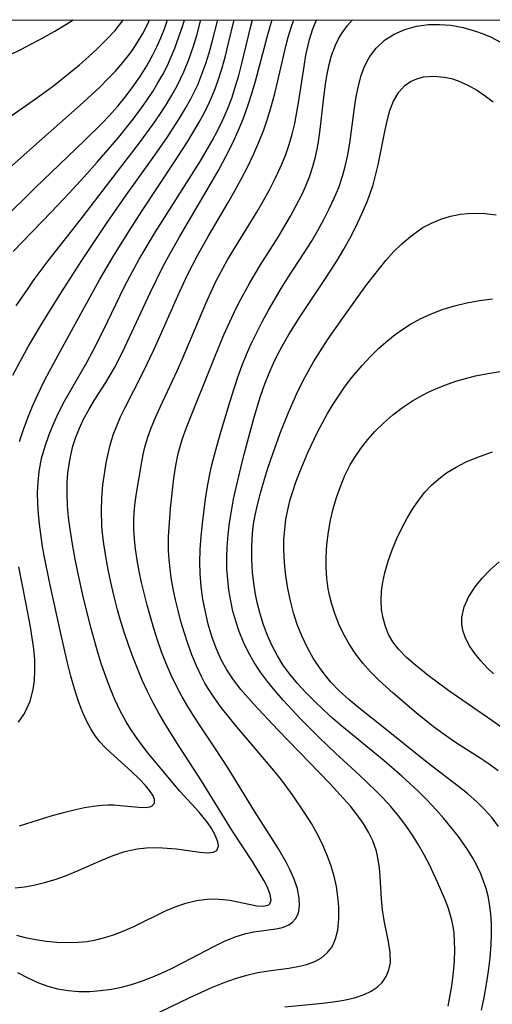
# Model space of a CAD drawing. Units: inches. Extents: x 1297765 to 1303765, y 541448 to 545449.
# Drawn here: x 1300066 to 1300240, y 545086 to 545449 of the extents above; entities that cross this region are included whole.
import ezdxf

# ---------------------------------------------------------------- set-up
doc = ezdxf.new("R2010")
doc.units = ezdxf.units.IN
doc.header["$MEASUREMENT"] = 0
doc.layers.add('NTRL-Trees', color=3, linetype='Continuous')
doc.layers.add('Undefined', color=1, linetype='Continuous')

msp = doc.modelspace()

# ---------------------------------------------------------------- linework, layer by layer
at = {"layer": 'NTRL-Trees'}
msp.add_lwpolyline([(1300207.08, 544895.92), (1300193.23, 544849.75), (1300134.53, 544792.12), (1300068.79, 544768.22), (1300006.04, 544765.23), (1299950.83, 544778.18), (1299931.5, 544817.89), (1299896.5, 544855.13), (1299808.83, 544810.05), (1299696.73, 544771.16), (1299532.43, 544717.42), (1299499.56, 544708.45), (1299472.67, 544720.41), (1299444.35, 544752.71), (1299446.75, 544835.46), (1299451.18, 544988.25), (1299463.25, 545055.69), (1299451.69, 545209.27), (1299442.03, 545350.23), (1299448.57, 545448.54), (1300616.38, 545448.42)], dxfattribs=at)
at = {"layer": 'Undefined'}
for points in [[(1300051.57, 545404.96, 372), (1300072.12, 545419.34, 372), (1300078.75, 545424.2, 372), (1300084.6, 545428.78, 372), (1300088.31, 545431.86, 372), (1300091.71, 545434.82, 372), (1300095.01, 545437.88, 372), (1300098.31, 545441.18, 372), (1300101.44, 545444.61, 372), (1300104.34, 545448.22, 372), (1300104.52, 545448.47, 372)], [(1300058.31, 545433.46, 370), (1300066.78, 545437.59, 370), (1300075.09, 545441.93, 370), (1300079.27, 545444.27, 370), (1300083.36, 545446.73, 370), (1300086.05, 545448.47, 370)], [(1300059.96, 545374.73, 376), (1300072.08, 545386.56, 376), (1300090.09, 545403.85, 376), (1300096.81, 545410.56, 376), (1300099.12, 545413, 376), (1300102.4, 545416.7, 376), (1300105.54, 545420.52, 376), (1300107.97, 545423.74, 376), (1300110.63, 545427.58, 376), (1300113.1, 545431.54, 376), (1300115.36, 545435.62, 376), (1300116.82, 545438.58, 376), (1300118.26, 545441.86, 376), (1300119.59, 545445.21, 376), (1300120.75, 545448.47, 376)], [(1300063.35, 545394.61, 374), (1300073.6, 545403.83, 374), (1300088.54, 545417.03, 374), (1300095.66, 545423.6, 374), (1300099.08, 545426.99, 374), (1300101.45, 545429.49, 374), (1300103.73, 545432.06, 374), (1300105.89, 545434.72, 374), (1300107.83, 545437.32, 374), (1300109.63, 545440.02, 374), (1300111.64, 545443.42, 374), (1300113.37, 545446.75, 374), (1300114.16, 545448.47, 374)], [(1300063.79, 545317.58, 382), (1300067.31, 545324.19, 382), (1300069.58, 545328.2, 382), (1300074.28, 545336.14, 382), (1300081.47, 545347.78, 382), (1300089.19, 545359.81, 382), (1300098.33, 545373.48, 382), (1300105.56, 545383.88, 382), (1300115.42, 545397.7, 382), (1300120.36, 545404.79, 382), (1300125.07, 545411.99, 382), (1300127.28, 545415.65, 382), (1300129.36, 545419.39, 382), (1300131.86, 545424.59, 382), (1300133.41, 545428.44, 382), (1300134.79, 545432.37, 382), (1300136.03, 545436.37, 382), (1300137.18, 545440.41, 382), (1300139.22, 545448.47, 382)], [(1300063.9, 545363.15, 378), (1300077.96, 545377.65, 378), (1300084.48, 545384.51, 378), (1300090.11, 545390.64, 378), (1300094.88, 545396.02, 378), (1300102.81, 545405.29, 378), (1300108.06, 545411.86, 378), (1300110.58, 545415.22, 378), (1300113, 545418.64, 378), (1300115.31, 545422.12, 378), (1300117.22, 545425.22, 378), (1300119.02, 545428.38, 378), (1300120.68, 545431.6, 378), (1300121.77, 545433.94, 378), (1300123.45, 545438.02, 378), (1300124.95, 545442.19, 378), (1300126.33, 545446.42, 378), (1300126.94, 545448.47, 378)], [(1300064.7, 545128.69, 388), (1300068.13, 545129.09, 388), (1300071.53, 545129.66, 388), (1300075.47, 545130.57, 388), (1300079.34, 545131.7, 388), (1300083.16, 545133.04, 388), (1300087.67, 545134.91, 388), (1300096.51, 545138.9, 388), (1300100.72, 545140.63, 388), (1300104.99, 545142.04, 388), (1300107.28, 545142.6, 388), (1300109.58, 545143.02, 388), (1300112.95, 545143.37, 388), (1300116.32, 545143.48, 388), (1300118.96, 545143.42, 388), (1300124.09, 545143.05, 388), (1300132.7, 545141.86, 388), (1300135.49, 545141.62, 388), (1300137.68, 545141.83, 388), (1300138.85, 545142.48, 388), (1300139.46, 545144.03, 388), (1300139.41, 545144.9, 388), (1300139.27, 545145.63, 388), (1300138.33, 545148.06, 388), (1300136.78, 545150.78, 388), (1300135.45, 545152.73, 388), (1300133.91, 545154.71, 388), (1300132.35, 545156.53, 388), (1300125.31, 545164.26, 388), (1300118.4, 545172.48, 388), (1300113.55, 545178.44, 388), (1300111.18, 545181.47, 388), (1300108.92, 545184.58, 388), (1300107.16, 545187.2, 388), (1300105.52, 545189.88, 388), (1300103.34, 545193.91, 388), (1300101.39, 545198.05, 388), (1300099.62, 545202.29, 388), (1300097.99, 545206.59, 388), (1300096.5, 545210.94, 388), (1300095.12, 545215.33, 388), (1300092.6, 545224.19, 388), (1300089.8, 545235.45, 388), (1300087.69, 545245.02, 388), (1300086.72, 545249.81, 388), (1300085.84, 545254.6, 388), (1300084.87, 545260.79, 388), (1300084.35, 545265.15, 388), (1300083.98, 545269.5, 388), (1300083.8, 545273.84, 388), (1300083.84, 545278.14, 388), (1300084.08, 545281.48, 388), (1300084.5, 545284.82, 388), (1300085.12, 545288.12, 388), (1300085.94, 545291.37, 388), (1300087.04, 545294.76, 388), (1300088.35, 545298.09, 388), (1300089.87, 545301.33, 388), (1300091.87, 545305, 388), (1300094.05, 545308.59, 388), (1300098.04, 545314.9, 388), (1300101.2, 545320.3, 388), (1300103.2, 545324.06, 388), (1300105.09, 545327.89, 388), (1300114.31, 545347.85, 388), (1300119.19, 545357.73, 388), (1300121.07, 545361.29, 388), (1300124.99, 545368.34, 388), (1300135.34, 545385.85, 388), (1300139.59, 545393.27, 388), (1300143.52, 545400.75, 388), (1300145.36, 545404.55, 388), (1300147.08, 545408.39, 388), (1300148.68, 545412.29, 388), (1300150.3, 545416.78, 388), (1300151.76, 545421.34, 388), (1300153.11, 545425.94, 388), (1300157.43, 545442.15, 388), (1300158.67, 545446.47, 388), (1300159.29, 545448.47, 388)], [(1300065.04, 545343.06, 380), (1300069.43, 545349.52, 380), (1300071.72, 545352.75, 380), (1300076.87, 545359.63, 380), (1300088.65, 545374.7, 380), (1300110.45, 545403.13, 380), (1300115.47, 545410.04, 380), (1300117.88, 545413.55, 380), (1300120.19, 545417.11, 380), (1300122.39, 545420.73, 380), (1300124.28, 545424.13, 380), (1300126.77, 545429.29, 380), (1300128.58, 545433.83, 380), (1300130.17, 545438.47, 380), (1300131.6, 545443.19, 380), (1300132.93, 545447.97, 380), (1300133.06, 545448.47, 380)], [(1300065.15, 545111.23, 390), (1300068.36, 545110.42, 390), (1300072.24, 545109.62, 390), (1300076.14, 545109.02, 390), (1300080.05, 545108.64, 390), (1300083.95, 545108.48, 390), (1300087.84, 545108.6, 390), (1300091.11, 545108.94, 390), (1300094.35, 545109.51, 390), (1300097.64, 545110.33, 390), (1300100.89, 545111.37, 390), (1300104.08, 545112.59, 390), (1300108.29, 545114.47, 390), (1300120.05, 545120.17, 390), (1300123.55, 545121.64, 390), (1300127.46, 545122.99, 390), (1300131.38, 545123.97, 390), (1300135.29, 545124.52, 390), (1300138.3, 545124.59, 390), (1300141.25, 545124.4, 390), (1300143.67, 545124.08, 390), (1300153.61, 545122.07, 390), (1300156.08, 545121.88, 390), (1300157.99, 545122.37, 390), (1300158.44, 545122.8, 390), (1300158.87, 545124.13, 390), (1300158.53, 545126.25, 390), (1300157.49, 545128.85, 390), (1300156.28, 545131.19, 390), (1300154.83, 545133.72, 390), (1300151.98, 545138.36, 390), (1300144.68, 545149.5, 390), (1300133.25, 545168.09, 390), (1300124.4, 545181.78, 390), (1300119.73, 545189.22, 390), (1300117.51, 545192.99, 390), (1300115.42, 545196.82, 390), (1300113.35, 545200.97, 390), (1300111.43, 545205.19, 390), (1300109.64, 545209.47, 390), (1300107.95, 545213.79, 390), (1300106.36, 545218.15, 390), (1300104.88, 545222.54, 390), (1300103.56, 545226.81, 390), (1300102.33, 545231.1, 390), (1300100.93, 545236.55, 390), (1300099.84, 545241.26, 390), (1300098.85, 545245.98, 390), (1300097.99, 545250.72, 390), (1300097.27, 545255.46, 390), (1300096.74, 545260.2, 390), (1300096.57, 545262.53, 390), (1300096.42, 545267.42, 390), (1300096.56, 545272.29, 390), (1300096.99, 545277.13, 390), (1300097.64, 545281.92, 390), (1300098.19, 545285.25, 390), (1300098.85, 545288.55, 390), (1300099.64, 545291.81, 390), (1300100.79, 545295.56, 390), (1300102.04, 545298.89, 390), (1300103.45, 545302.16, 390), (1300104.99, 545305.4, 390), (1300111.73, 545318.61, 390), (1300115.75, 545326.84, 390), (1300117.48, 545330.66, 390), (1300125.01, 545347.95, 390), (1300128.22, 545354.78, 390), (1300129.92, 545358.15, 390), (1300131.79, 545361.7, 390), (1300135.7, 545368.7, 390), (1300143.03, 545381.15, 390), (1300145.65, 545385.74, 390), (1300148.01, 545390.08, 390), (1300150.27, 545394.46, 390), (1300152.41, 545398.9, 390), (1300154.41, 545403.39, 390), (1300156.21, 545407.97, 390), (1300157.71, 545412.39, 390), (1300159.04, 545416.87, 390), (1300160.25, 545421.4, 390), (1300161.37, 545425.96, 390), (1300164.31, 545438.79, 390), (1300165.16, 545442.11, 390), (1300166.22, 545445.68, 390), (1300167.18, 545448.47, 390)], [(1300065.55, 545097.46, 392), (1300069.37, 545095.46, 392), (1300073.25, 545093.7, 392), (1300076.73, 545092.44, 392), (1300080.29, 545091.48, 392), (1300084.18, 545090.83, 392), (1300088.13, 545090.52, 392), (1300092.12, 545090.51, 392), (1300096.12, 545090.79, 392), (1300100.12, 545091.34, 392), (1300103.82, 545092.1, 392), (1300107.49, 545093.07, 392), (1300111.12, 545094.23, 392), (1300114.71, 545095.57, 392), (1300118.51, 545097.19, 392), (1300122.25, 545098.95, 392), (1300126.52, 545101.11, 392), (1300137.75, 545107.07, 392), (1300141.73, 545108.98, 392), (1300145.68, 545110.59, 392), (1300149.61, 545111.8, 392), (1300152.52, 545112.41, 392), (1300160.57, 545113.52, 392), (1300163.12, 545114.1, 392), (1300165.35, 545115, 392), (1300166.74, 545115.96, 392), (1300167.86, 545117.19, 392), (1300168.91, 545119.39, 392), (1300169.36, 545122, 392), (1300169.25, 545124.89, 392), (1300168.54, 545128.29, 392), (1300167.32, 545131.83, 392), (1300165.72, 545135.48, 392), (1300164.39, 545138.09, 392), (1300161.58, 545142.99, 392), (1300152.75, 545156.87, 392), (1300143.02, 545172.75, 392), (1300138.37, 545179.94, 392), (1300132.99, 545187.95, 392), (1300130.43, 545191.87, 392), (1300128.24, 545195.42, 392), (1300126.14, 545199.02, 392), (1300124.17, 545202.69, 392), (1300122.05, 545207.05, 392), (1300120.13, 545211.51, 392), (1300118.53, 545215.68, 392), (1300117.05, 545219.91, 392), (1300115.68, 545224.17, 392), (1300113.21, 545232.78, 392), (1300111.17, 545241.22, 392), (1300110.32, 545245.33, 392), (1300109.58, 545249.45, 392), (1300108.98, 545253.56, 392), (1300108.6, 545257.19, 392), (1300108.38, 545260.8, 392), (1300108.34, 545263.98, 392), (1300108.48, 545267.12, 392), (1300108.84, 545270.64, 392), (1300109.34, 545274.14, 392), (1300111.29, 545285.67, 392), (1300111.81, 545288.34, 392), (1300112.42, 545290.98, 392), (1300113.4, 545294.34, 392), (1300114.77, 545298.17, 392), (1300116.33, 545301.96, 392), (1300118.02, 545305.73, 392), (1300124.32, 545319.19, 392), (1300126.14, 545323.29, 392), (1300134.81, 545343.92, 392), (1300136.64, 545348, 392), (1300138.56, 545352.03, 392), (1300141.24, 545357.14, 392), (1300142.87, 545360, 392), (1300153.6, 545377.63, 392), (1300155.97, 545381.72, 392), (1300158.24, 545385.85, 392), (1300160.39, 545390.04, 392), (1300161.63, 545392.66, 392), (1300162.81, 545395.31, 392), (1300164.24, 545398.9, 392), (1300165.51, 545402.54, 392), (1300166.62, 545406.38, 392), (1300167.57, 545410.26, 392), (1300168.4, 545414.45, 392), (1300169.11, 545418.68, 392), (1300170.99, 545431.34, 392), (1300171.71, 545435.49, 392), (1300173, 545441.26, 392), (1300174.12, 545444.85, 392), (1300175.36, 545447.89, 392), (1300175.66, 545448.46, 392)], [(1300066.23, 545151.48, 386), (1300077.98, 545155.17, 386), (1300082.45, 545156.45, 386), (1300086.9, 545157.56, 386), (1300090.16, 545158.25, 386), (1300093.37, 545158.78, 386), (1300096.52, 545159.12, 386), (1300098.8, 545159.23, 386), (1300101.17, 545159.2, 386), (1300103.45, 545159.06, 386), (1300110.22, 545158.37, 386), (1300112.47, 545158.29, 386), (1300114.28, 545158.53, 386), (1300114.94, 545158.78, 386), (1300115.96, 545159.88, 386), (1300115.93, 545161.23, 386), (1300115.29, 545162.75, 386), (1300114.17, 545164.47, 386), (1300112.67, 545166.33, 386), (1300110.44, 545168.72, 386), (1300107.54, 545171.5, 386), (1300099.7, 545178.51, 386), (1300097.74, 545180.43, 386), (1300095.89, 545182.44, 386), (1300094.2, 545184.6, 386), (1300092.51, 545187.2, 386), (1300091.02, 545189.96, 386), (1300089.7, 545192.86, 386), (1300088, 545197.33, 386), (1300086.53, 545201.96, 386), (1300085.21, 545206.71, 386), (1300083.99, 545211.52, 386), (1300081.7, 545221.27, 386), (1300077.41, 545240.79, 386), (1300075.49, 545250.49, 386), (1300074.78, 545254.49, 386), (1300074.08, 545258.96, 386), (1300073.6, 545262.71, 386), (1300073.23, 545266.46, 386), (1300073, 545270.2, 386), (1300072.95, 545274.18, 386), (1300073.12, 545278.14, 386), (1300073.54, 545282.07, 386), (1300074.42, 545286.8, 386), (1300075.67, 545291.44, 386), (1300077.15, 545295.67, 386), (1300078.87, 545299.83, 386), (1300080.79, 545303.93, 386), (1300082.87, 545307.97, 386), (1300091.11, 545322.49, 386), (1300093.22, 545326.36, 386), (1300097.04, 545333.85, 386), (1300104.85, 545349.95, 386), (1300107.01, 545354.16, 386), (1300110.37, 545360.31, 386), (1300116.36, 545370.34, 386), (1300132.78, 545396.29, 386), (1300137.23, 545403.9, 386), (1300139.29, 545407.78, 386), (1300141.16, 545411.66, 386), (1300142.86, 545415.61, 386), (1300144.36, 545419.6, 386), (1300145.68, 545423.66, 386), (1300146.94, 545428.01, 386), (1300148.08, 545432.39, 386), (1300151.25, 545445.66, 386), (1300151.97, 545448.47, 386)], [(1300066.32, 545293.13, 384), (1300067.74, 545297.52, 384), (1300069.33, 545301.87, 384), (1300071.07, 545306.17, 384), (1300072.96, 545310.43, 384), (1300075.47, 545315.61, 384), (1300077.28, 545319.09, 384), (1300081.91, 545327.64, 384), (1300095.77, 545352.71, 384), (1300100.67, 545361.03, 384), (1300105.95, 545369.52, 384), (1300111.35, 545377.93, 384), (1300123.12, 545395.81, 384), (1300128.12, 545403.58, 384), (1300132.4, 545410.73, 384), (1300134.38, 545414.38, 384), (1300136.21, 545418.09, 384), (1300138.27, 545423.04, 384), (1300139.42, 545426.28, 384), (1300140.82, 545430.74, 384), (1300142.08, 545435.27, 384), (1300143.25, 545439.84, 384), (1300145.33, 545448.47, 384)], [(1300114.44, 545081.28, 394), (1300128.98, 545088.27, 394), (1300137.34, 545092.08, 394), (1300141.56, 545093.79, 394), (1300145.81, 545095.3, 394), (1300149.92, 545096.51, 394), (1300154.04, 545097.45, 394), (1300157.87, 545098.09, 394), (1300165.35, 545099.08, 394), (1300168.76, 545099.65, 394), (1300171.99, 545100.42, 394), (1300174.96, 545101.49, 394), (1300177.36, 545102.82, 394), (1300179.56, 545104.69, 394), (1300181.3, 545106.97, 394), (1300182.61, 545109.87, 394), (1300183.42, 545113.1, 394), (1300183.84, 545117.24, 394), (1300183.81, 545121.62, 394), (1300183.49, 545125.35, 394), (1300182.91, 545129.13, 394), (1300182.07, 545132.91, 394), (1300180.99, 545136.66, 394), (1300179.66, 545140.37, 394), (1300177.9, 545144.44, 394), (1300175.9, 545148.43, 394), (1300173.7, 545152.35, 394), (1300171.33, 545156.2, 394), (1300166.98, 545162.59, 394), (1300162.64, 545168.42, 394), (1300159.88, 545171.87, 394), (1300145.67, 545188.71, 394), (1300140.55, 545195.11, 394), (1300138.15, 545198.4, 394), (1300135.92, 545201.78, 394), (1300134.53, 545204.13, 394), (1300133.24, 545206.54, 394), (1300131.37, 545210.5, 394), (1300129.7, 545214.56, 394), (1300128.21, 545218.7, 394), (1300126.85, 545222.9, 394), (1300125.7, 545226.84, 394), (1300124.65, 545230.81, 394), (1300123.7, 545234.8, 394), (1300122.86, 545238.81, 394), (1300122.15, 545242.83, 394), (1300121.67, 545246.22, 394), (1300121.32, 545249.61, 394), (1300121.12, 545253.01, 394), (1300121.13, 545258.1, 394), (1300121.31, 545261.42, 394), (1300121.89, 545268.47, 394), (1300123.12, 545279.61, 394), (1300123.79, 545284.24, 394), (1300124.7, 545288.74, 394), (1300125.38, 545291.28, 394), (1300126.16, 545293.8, 394), (1300127.77, 545298.3, 394), (1300138.14, 545324.3, 394), (1300141.49, 545332.39, 394), (1300145.1, 545340.36, 394), (1300147.01, 545344.17, 394), (1300151.1, 545351.64, 394), (1300155.01, 545358.17, 394), (1300161.44, 545368.4, 394), (1300166, 545376.1, 394), (1300168.14, 545380.02, 394), (1300170.13, 545383.99, 394), (1300171.64, 545387.3, 394), (1300172.99, 545390.67, 394), (1300174.25, 545394.41, 394), (1300175.22, 545398.02, 394), (1300175.81, 545400.78, 394), (1300176.3, 545403.56, 394), (1300176.93, 545408.1, 394), (1300178.36, 545421.03, 394), (1300178.86, 545424.77, 394), (1300179.47, 545428.45, 394), (1300180.23, 545432.06, 394), (1300181.13, 545435.36, 394), (1300182.54, 545439.13, 394), (1300183.58, 545441.27, 394), (1300184.77, 545443.33, 394), (1300186.98, 545446.41, 394), (1300188.8, 545448.46, 394)], [(1300163.91, 545084.78, 396), (1300176.6, 545086.03, 396), (1300181.83, 545086.64, 396), (1300185.66, 545087.27, 396), (1300189.56, 545088.17, 396), (1300193.16, 545089.38, 396), (1300195.67, 545090.58, 396), (1300197.89, 545092.03, 396), (1300199.73, 545093.75, 396), (1300201.25, 545095.94, 396), (1300202.26, 545098.4, 396), (1300202.77, 545101.05, 396), (1300202.68, 545104.81, 396), (1300202.04, 545108.78, 396), (1300200.51, 545116.58, 396), (1300199.93, 545120.59, 396), (1300199.52, 545124.67, 396), (1300198.99, 545132.89, 396), (1300198.71, 545136.03, 396), (1300198.28, 545139.13, 396), (1300197.62, 545142.17, 396), (1300196.31, 545145.96, 396), (1300194.76, 545149.16, 396), (1300192.77, 545152.43, 396), (1300190.51, 545155.61, 396), (1300188.04, 545158.71, 396), (1300185.42, 545161.75, 396), (1300180.6, 545166.95, 396), (1300161.29, 545186.89, 396), (1300152.34, 545196.4, 396), (1300147.76, 545201.7, 396), (1300145.01, 545205.27, 396), (1300142.53, 545208.99, 396), (1300140.51, 545212.66, 396), (1300138.63, 545216.91, 396), (1300137.07, 545221.31, 396), (1300135.76, 545225.81, 396), (1300134.67, 545230.4, 396), (1300133.8, 545235.04, 396), (1300133.15, 545239.72, 396), (1300132.75, 545244.44, 396), (1300132.63, 545248.54, 396), (1300132.76, 545253.34, 396), (1300133.1, 545258.15, 396), (1300133.59, 545262.96, 396), (1300134.77, 545272.03, 396), (1300135.5, 545276.55, 396), (1300136.35, 545281.04, 396), (1300137.1, 545284.48, 396), (1300138.03, 545288.18, 396), (1300140.29, 545296.22, 396), (1300143.78, 545308.02, 396), (1300145.23, 545312.64, 396), (1300146.77, 545317.23, 396), (1300148.26, 545321.25, 396), (1300149.86, 545325.23, 396), (1300151.58, 545329.16, 396), (1300153.58, 545333.32, 396), (1300155.7, 545337.43, 396), (1300157.92, 545341.49, 396), (1300162.61, 545349.47, 396), (1300165.07, 545353.4, 396), (1300171.07, 545362.64, 396), (1300173.68, 545366.82, 396), (1300176.19, 545371.06, 396), (1300178.3, 545374.9, 396), (1300180.29, 545378.79, 396), (1300182.12, 545382.74, 396), (1300183.77, 545386.76, 396), (1300185.18, 545390.86, 396), (1300186.17, 545394.43, 396), (1300187.09, 545398.73, 396), (1300187.81, 545403.08, 396), (1300189.55, 545416.02, 396), (1300190.2, 545420.13, 396), (1300191.01, 545424.14, 396), (1300192.05, 545428, 396), (1300193.02, 545430.68, 396), (1300194.19, 545433.22, 396), (1300195.2, 545435, 396), (1300197.51, 545438.06, 396), (1300200.61, 545440.94, 396), (1300204.19, 545443.25, 396), (1300208.14, 545444.95, 396), (1300212.37, 545446.09, 396), (1300216.78, 545446.71, 396), (1300220.87, 545446.8, 396), (1300225, 545446.47, 396), (1300229.6, 545445.64, 396), (1300234.14, 545444.35, 396), (1300236.88, 545443.33, 396), (1300239.58, 545442.16, 396), (1300243.54, 545440.11, 396)], [(1300224.07, 545085.02, 398), (1300224.82, 545089.17, 398), (1300225.46, 545093.34, 398), (1300225.97, 545097.53, 398), (1300226.33, 545101.7, 398), (1300226.48, 545105.83, 398), (1300226.42, 545108.95, 398), (1300226.19, 545112.04, 398), (1300225.87, 545114.39, 398), (1300225.41, 545116.71, 398), (1300224.17, 545121, 398), (1300222.93, 545124.26, 398), (1300220.15, 545130.72, 398), (1300217.14, 545137.16, 398), (1300215.2, 545140.87, 398), (1300213.11, 545144.53, 398), (1300210.88, 545148.1, 398), (1300208.49, 545151.58, 398), (1300205.77, 545155.15, 398), (1300202.88, 545158.59, 398), (1300199.85, 545161.93, 398), (1300197.41, 545164.44, 398), (1300191.43, 545170.19, 398), (1300182.59, 545178.32, 398), (1300176.52, 545184.1, 398), (1300169.8, 545190.87, 398), (1300166.52, 545194.33, 398), (1300163.32, 545197.83, 398), (1300160.23, 545201.37, 398), (1300157.5, 545204.71, 398), (1300154.94, 545208.14, 398), (1300152.59, 545211.69, 398), (1300150.5, 545215.39, 398), (1300148.66, 545219.22, 398), (1300147.08, 545223.15, 398), (1300145.86, 545226.86, 398), (1300144.84, 545230.64, 398), (1300144.01, 545234.46, 398), (1300143.36, 545238.33, 398), (1300142.89, 545242.24, 398), (1300142.63, 545246.25, 398), (1300142.56, 545250.27, 398), (1300142.69, 545254.31, 398), (1300143.04, 545258.71, 398), (1300143.58, 545263.1, 398), (1300144.27, 545267.49, 398), (1300145.08, 545271.86, 398), (1300145.98, 545276.23, 398), (1300147.81, 545283.95, 398), (1300148.94, 545288.43, 398), (1300152.61, 545302.08, 398), (1300154.94, 545309.86, 398), (1300156.52, 545314.37, 398), (1300158.1, 545318.32, 398), (1300159.75, 545321.96, 398), (1300161.53, 545325.54, 398), (1300163.43, 545329.07, 398), (1300165.42, 545332.55, 398), (1300169.52, 545339.16, 398), (1300178.95, 545353.14, 398), (1300183.18, 545359.83, 398), (1300185.62, 545363.99, 398), (1300187.94, 545368.2, 398), (1300190.14, 545372.48, 398), (1300192.19, 545376.81, 398), (1300194.07, 545381.21, 398), (1300195.3, 545384.44, 398), (1300196.4, 545387.7, 398), (1300197.11, 545390.12, 398), (1300198.31, 545395.06, 398), (1300200.7, 545407.4, 398), (1300201.57, 545411.32, 398), (1300202.61, 545415.04, 398), (1300203.91, 545418.47, 398), (1300205.86, 545421.87, 398), (1300208.06, 545424.26, 398), (1300210.14, 545425.71, 398), (1300212.47, 545426.77, 398), (1300214.99, 545427.45, 398), (1300218.78, 545427.77, 398), (1300222.72, 545427.4, 398), (1300225.21, 545426.83, 398), (1300227.7, 545426.01, 398), (1300231.27, 545424.41, 398), (1300234.78, 545422.42, 398), (1300237.7, 545420.44, 398), (1300240.57, 545418.28, 398)], [(1300236.29, 545083.63, 400), (1300237.27, 545088.24, 400), (1300238.15, 545093.12, 400), (1300238.88, 545098.01, 400), (1300239.45, 545102.9, 400), (1300239.83, 545107.78, 400), (1300239.97, 545111.58, 400), (1300239.94, 545115.36, 400), (1300239.72, 545119.11, 400), (1300239.27, 545122.8, 400), (1300238.73, 545125.64, 400), (1300238, 545128.43, 400), (1300237.09, 545131.18, 400), (1300236.01, 545133.87, 400), (1300234.56, 545136.9, 400), (1300232.94, 545139.86, 400), (1300231.15, 545142.75, 400), (1300227.79, 545147.58, 400), (1300225.18, 545150.95, 400), (1300222.45, 545154.25, 400), (1300219.61, 545157.46, 400), (1300216.3, 545160.96, 400), (1300212.88, 545164.36, 400), (1300206.99, 545169.77, 400), (1300200.44, 545175.4, 400), (1300184.94, 545188.2, 400), (1300181.6, 545191.1, 400), (1300178.15, 545194.23, 400), (1300174.79, 545197.45, 400), (1300171.55, 545200.75, 400), (1300168.59, 545204, 400), (1300165.8, 545207.35, 400), (1300163.24, 545210.85, 400), (1300161.18, 545214.14, 400), (1300159.23, 545217.84, 400), (1300157.54, 545221.68, 400), (1300156.08, 545225.62, 400), (1300154.82, 545229.65, 400), (1300153.77, 545233.75, 400), (1300153.12, 545236.91, 400), (1300152.59, 545240.1, 400), (1300152.05, 545244.89, 400), (1300151.77, 545249.71, 400), (1300151.76, 545254.53, 400), (1300152.05, 545259.34, 400), (1300152.44, 545262.66, 400), (1300152.99, 545265.97, 400), (1300153.93, 545270.31, 400), (1300155.06, 545274.63, 400), (1300156.39, 545279.18, 400), (1300157.83, 545283.72, 400), (1300159.36, 545288.23, 400), (1300162.25, 545296.22, 400), (1300165.24, 545303.75, 400), (1300166.97, 545307.77, 400), (1300168.86, 545311.88, 400), (1300171.24, 545316.68, 400), (1300174.49, 545322.52, 400), (1300177, 545326.57, 400), (1300179.62, 545330.56, 400), (1300185.09, 545338.42, 400), (1300190.69, 545346.2, 400), (1300194.14, 545350.92, 400), (1300198.72, 545356.92, 400), (1300201.11, 545359.8, 400), (1300203.97, 545362.98, 400), (1300206.97, 545365.96, 400), (1300210.12, 545368.7, 400), (1300213.44, 545371.14, 400), (1300214.53, 545371.82, 400), (1300217.87, 545373.61, 400), (1300221.35, 545375.06, 400), (1300224.95, 545376.17, 400), (1300228.64, 545376.9, 400), (1300231.13, 545377.17, 400), (1300233.64, 545377.27, 400), (1300237.65, 545377.1, 400), (1300241.7, 545376.61, 400)], [(1300242.63, 545151.32, 402), (1300240.19, 545154.44, 402), (1300237.55, 545157.42, 402), (1300234.74, 545160.25, 402), (1300231.3, 545163.29, 402), (1300227.88, 545166.02, 402), (1300217.89, 545173.59, 402), (1300214.45, 545176.3, 402), (1300200.76, 545187.43, 402), (1300191.15, 545194.97, 402), (1300187.46, 545198.06, 402), (1300183.94, 545201.31, 402), (1300180.91, 545204.47, 402), (1300178.85, 545206.9, 402), (1300176.92, 545209.42, 402), (1300174.38, 545213.27, 402), (1300172.13, 545217.3, 402), (1300170.16, 545221.49, 402), (1300168.52, 545225.71, 402), (1300167.12, 545230.04, 402), (1300165.95, 545234.44, 402), (1300165, 545238.91, 402), (1300164.26, 545243.64, 402), (1300163.77, 545248.4, 402), (1300163.56, 545253.18, 402), (1300163.61, 545256.97, 402), (1300163.87, 545260.75, 402), (1300164.35, 545264.51, 402), (1300165.26, 545269.08, 402), (1300165.94, 545271.73, 402), (1300166.72, 545274.36, 402), (1300168, 545278.16, 402), (1300169.41, 545281.92, 402), (1300172.55, 545289.37, 402), (1300175.96, 545296.55, 402), (1300177.75, 545300.01, 402), (1300179.64, 545303.42, 402), (1300181.7, 545306.85, 402), (1300183.88, 545310.2, 402), (1300186.17, 545313.47, 402), (1300188.58, 545316.64, 402), (1300192.34, 545321.1, 402), (1300195.38, 545324.35, 402), (1300198.56, 545327.45, 402), (1300201.88, 545330.37, 402), (1300204.56, 545332.49, 402), (1300207.32, 545334.47, 402), (1300210.19, 545336.3, 402), (1300213.95, 545338.38, 402), (1300217.85, 545340.2, 402), (1300221.87, 545341.74, 402), (1300226.37, 545343.11, 402), (1300230.97, 545344.19, 402), (1300235.63, 545345.05, 402), (1300240.35, 545345.7, 402)], [(1300242.39, 545171.76, 404), (1300239.19, 545174.17, 404), (1300236.13, 545176.25, 404), (1300226.7, 545182.26, 404), (1300224.28, 545183.89, 404), (1300218.61, 545188.03, 404), (1300212.21, 545193.19, 404), (1300203.8, 545200.38, 404), (1300198.52, 545205.2, 404), (1300195.47, 545208.25, 404), (1300192.63, 545211.45, 404), (1300190.06, 545214.8, 404), (1300187.73, 545218.3, 404), (1300185.67, 545221.96, 404), (1300183.94, 545225.58, 404), (1300182.46, 545229.32, 404), (1300181.23, 545233.14, 404), (1300180.5, 545235.99, 404), (1300179.93, 545238.88, 404), (1300179.41, 545242.72, 404), (1300179.14, 545246.59, 404), (1300179.1, 545250.48, 404), (1300179.37, 545255.18, 404), (1300179.95, 545259.87, 404), (1300180.73, 545264.12, 404), (1300181.73, 545268.34, 404), (1300182.94, 545272.5, 404), (1300184.37, 545276.57, 404), (1300186.06, 545280.59, 404), (1300188.01, 545284.47, 404), (1300189.54, 545287.07, 404), (1300191.87, 545290.54, 404), (1300194.44, 545293.84, 404), (1300197.23, 545296.97, 404), (1300200.38, 545300.05, 404), (1300203.73, 545302.93, 404), (1300207.25, 545305.6, 404), (1300210.94, 545308.06, 404), (1300213.79, 545309.72, 404), (1300216.72, 545311.25, 404), (1300219.72, 545312.64, 404), (1300223.23, 545314.05, 404), (1300226.82, 545315.29, 404), (1300230.46, 545316.37, 404), (1300234.16, 545317.29, 404), (1300238.64, 545318.18, 404), (1300243.18, 545318.87, 404)], [(1300247.2, 545185.25, 406), (1300240.17, 545190.35, 406), (1300224.33, 545201.29, 406), (1300216.64, 545206.93, 406), (1300211.96, 545210.65, 406), (1300208.7, 545213.52, 406), (1300205.79, 545216.56, 406), (1300203.71, 545219.32, 406), (1300202.14, 545222.06, 406), (1300200.93, 545224.96, 406), (1300200.06, 545227.99, 406), (1300199.54, 545231.23, 406), (1300199.38, 545234.56, 406), (1300199.54, 545237.93, 406), (1300200.02, 545241.31, 406), (1300200.75, 545244.71, 406), (1300201.98, 545248.97, 406), (1300203.47, 545253.19, 406), (1300205.19, 545257.37, 406), (1300207.11, 545261.47, 406), (1300208.93, 545264.9, 406), (1300210.91, 545268.23, 406), (1300213.07, 545271.4, 406), (1300215.44, 545274.39, 406), (1300217.91, 545276.99, 406), (1300220.58, 545279.37, 406), (1300223.45, 545281.52, 406), (1300226.99, 545283.68, 406), (1300230.71, 545285.57, 406), (1300234.59, 545287.23, 406), (1300240.38, 545289.31, 406)], [(1300065.91, 545189.72, 384), (1300067.84, 545192.48, 384), (1300068.37, 545193.41, 384), (1300070.16, 545197.43, 384), (1300071.31, 545201.73, 384), (1300071.78, 545205.16, 384), (1300071.95, 545208.67, 384), (1300071.85, 545212.65, 384), (1300071.5, 545216.7, 384), (1300070.97, 545220.78, 384), (1300070.32, 545224.89, 384), (1300068.78, 545233.15, 384), (1300066.07, 545246.97, 384)], [(1300240.77, 545207.48, 408), (1300238.56, 545209.62, 408), (1300236.05, 545212.26, 408), (1300233.8, 545214.98, 408), (1300231.88, 545217.77, 408), (1300230.51, 545220.41, 408), (1300229.56, 545223.13, 408), (1300229.12, 545225.72, 408), (1300229.12, 545228.33, 408), (1300229.96, 545232.18, 408), (1300231.62, 545235.95, 408), (1300233.93, 545239.58, 408), (1300236.57, 545242.8, 408), (1300239.56, 545245.87, 408), (1300242.82, 545248.81, 408)]]:
    msp.add_polyline3d(points, dxfattribs=at)

doc.saveas('drawing.dxf')
